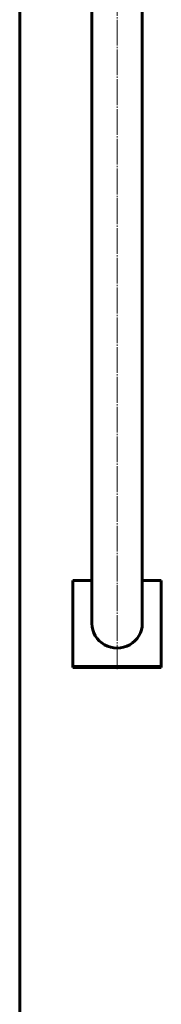
# Model space of a CAD drawing. Units: millimetres. Extents: x -1449 to 1450, y -3500 to 3500.
# Drawn here: x -1447 to -1287, y -1270 to -155 of the extents above; entities that cross this region are included whole.
import ezdxf

# ---------------------------------------------------------------- set-up
doc = ezdxf.new("R2010")
doc.units = ezdxf.units.MM
doc.linetypes.add('K5LT_AXLED', pattern=[33.713493, 29.213493, -1.5, 1.5, -1.5])
doc.linetypes.add('K5LT_BASIC', pattern=[0])

# ---------------------------------------------------------------- blocks, each defined once
blk = doc.blocks.new('U0')
at = {"color": 150, "linetype": 'K5LT_BASIC', "lineweight": 60}
blk.add_line((-1447.3, -3500), (-1447.3, 3500), dxfattribs=at)

msp = doc.modelspace()

# ---------------------------------------------------------------- linework, layer by layer
at = {"color": 30, "linetype": 'K5LT_AXLED', "lineweight": 18}
msp.add_line((-1337, 890.3), (-1337, -890.3), dxfattribs=at)
at = {"color": 150, "linetype": 'K5LT_BASIC', "lineweight": 60}
for p, q in [((-1365.5, -284.3), (-1365.5, -110)), ((-1308.5, -284.3), (-1308.5, -110)), ((-1365.5, -838.6), (-1365.5, -284.3)), ((-1308.5, -838.6), (-1308.5, -284.3)), ((-1387, -789.8), (-1365.5, -789.8)), ((-1387, -887.4), (-1387, -789.8)), ((-1308.5, -789.8), (-1287, -789.8)), ((-1287, -789.8), (-1287, -887.4)), ((-1287, -887.4), (-1387, -887.4)), ((-1387, -888.3), (-1387, -887.4)), ((-1287, -888.3), (-1387, -888.3)), ((-1287, -888.3), (-1287, -887.4))]:
    msp.add_line(p, q, dxfattribs=at)
msp.add_ellipse((-1337, -838.6), major_axis=(-28.5, 0), ratio=0.976296, start_param=0, end_param=3.141593, dxfattribs=at)

# ---------------------------------------------------------------- block references
msp.add_blockref('U0', (0, 0))

doc.saveas('drawing.dxf')
